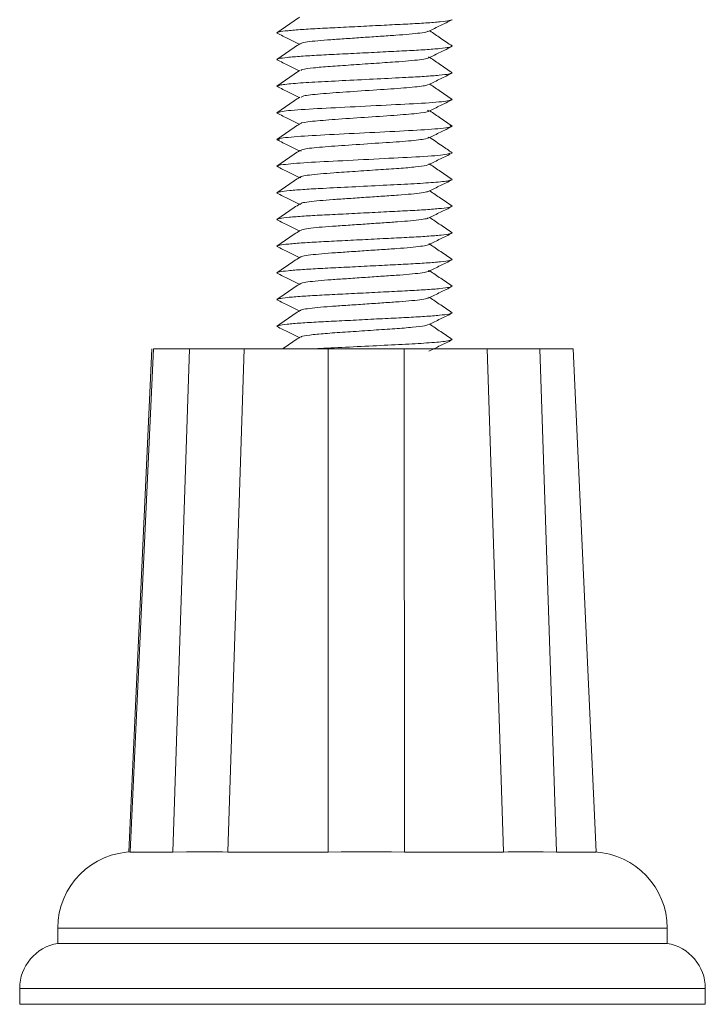
# Paper-space layout 'Derecha' of a CAD drawing. Units: millimetres. Extents: x -135 to 1385, y 33 to 835.
# Drawn here: x 613 to 658, y 33 to 97 of the extents above; entities that cross this region are included whole.
import ezdxf

# ---------------------------------------------------------------- set-up
doc = ezdxf.new("R2010")
doc.units = ezdxf.units.MM

psp = doc.layouts.new('Derecha')

# ---------------------------------------------------------------- linework, layer by layer
at = {"color": 7, "linetype": 'Continuous', "lineweight": 15}
for p, q in [((629.974, 96.442), (630.041, 96.42)), ((641.429, 95.592), (641.492, 95.566)), ((629.975, 94.689), (630.037, 94.67)), ((639.986, 94.83), (639.932, 94.864)), ((641.428, 93.842), (641.491, 93.813)), ((629.977, 92.936), (630.048, 92.919)), ((641.399, 92.092), (641.488, 92.059)), ((629.98, 91.183), (630.057, 91.169)), ((631.574, 88.678), (631.482, 88.723)), ((631.545, 86.929), (631.481, 86.97)), ((641.452, 86.838), (641.489, 86.829)), ((629.976, 85.953), (630.046, 85.92)), ((631.546, 85.179), (631.479, 85.217)), ((641.456, 85.087), (641.491, 85.076)), ((629.974, 84.2), (630.045, 84.17)), ((641.453, 83.336), (641.493, 83.323)), ((629.973, 82.447), (630.044, 82.42)), ((641.449, 81.586), (641.493, 81.57)), ((629.973, 80.694), (630.042, 80.67)), ((641.446, 79.836), (641.493, 79.817)), ((629.974, 78.941), (630.039, 78.92)), ((639.986, 79.081), (639.941, 79.108)), ((641.443, 78.086), (641.491, 78.064)), ((629.976, 77.188), (630.035, 77.17)), ((641.416, 76.336), (641.489, 76.311)), ((620.267, 42.712), (621.783, 75.712)), ((621.873, 75.712), (620.349, 42.713)), ((623.155, 42.712), (624.237, 75.712)), ((627.835, 75.712), (626.773, 42.712)), ((633.339, 42.713), (633.347, 75.712)), ((638.346, 75.712), (638.368, 42.712)), ((644.844, 42.713), (643.778, 75.712)), ((647.249, 75.712), (648.341, 42.712)), ((650.935, 42.713), (649.418, 75.712)), ((624.048, 42.712), (623.157, 42.688)), ((626.419, 42.712), (624.048, 42.712)), ((626.767, 42.688), (626.419, 42.712)), ((634.197, 42.712), (633.34, 42.688)), ((637.496, 42.712), (634.197, 42.712)), ((638.358, 42.688), (637.496, 42.712)), ((645.169, 42.712), (644.837, 42.688)), ((647.463, 42.712), (645.169, 42.712)), ((648.333, 42.688), (647.463, 42.712)), ((615.601, 37.712), (615.601, 36.712)), ((655.601, 36.712), (655.601, 37.712)), ((655.601, 36.712), (615.601, 36.712)), ((613.101, 33.754), (613.101, 32.712)), ((658.101, 32.712), (658.101, 33.754)), ((658.101, 32.712), (613.101, 32.712))]:
    psp.add_line(p, q, dxfattribs=at)
at = {"color": 8, "linetype": 'Continuous', "lineweight": 15}
for p, q in [((655.601, 37.712), (615.601, 37.712)), ((658.101, 33.754), (613.101, 33.754))]:
    psp.add_line(p, q, dxfattribs=at)
at = {"color": 7, "linetype": 'Continuous', "lineweight": 15}
for centre, radius, start, end in [((620.601, 37.712), 5, 90, 180), ((650.601, 37.712), 5, 0, 86.94935), ((616.101, 33.754), 3, 99.59407, 180), ((655.101, 33.754), 3, 0, 80.40593)]:
    psp.add_arc(centre, radius, start, end, dxfattribs=at)
for points, knots in [([(631.495, 97.485), (631.241, 97.313), (630.735, 96.969), (630.228, 96.626), (629.975, 96.454)], [0, 0, 0, 0, 0.499811, 1, 1, 1, 1]), ([(641.423, 97.294), (641.394, 97.279), (641.317, 97.241), (640.75, 97.172), (639.817, 97.095), (638.604, 97.026), (637.201, 96.957), (635.679, 96.88), (634.162, 96.803), (632.771, 96.734), (631.574, 96.665), (630.661, 96.588), (630.109, 96.517), (630.048, 96.478), (630.022, 96.461)], [0, 0, 0, 0, 0.056334, 0.145778, 0.235135, 0.321348, 0.407833, 0.497289, 0.586633, 0.672813, 0.759332, 0.848799, 0.93813, 1, 1, 1, 1]), ([(639.952, 96.553), (640.206, 96.678), (640.714, 96.927), (641.222, 97.176), (641.477, 97.3)], [0, 0, 0, 0, 0.4996095, 1, 1, 1, 1]), ([(629.989, 96.425), (630.244, 96.301), (630.732, 96.062), (631.221, 95.823), (631.455, 95.708)], [0, 0, 0, 0, 0.520641, 1, 1, 1, 1]), ([(631.528, 95.735), (631.541, 95.748), (631.58, 95.784), (631.963, 95.851), (632.623, 95.929), (633.5, 95.999), (634.522, 96.066), (635.64, 96.144), (636.767, 96.221), (637.808, 96.291), (638.712, 96.359), (639.41, 96.436), (639.834, 96.503), (639.897, 96.54), (639.92, 96.554)], [0, 0, 0, 0, 0.050799, 0.141657, 0.232806, 0.32108, 0.408618, 0.499491, 0.59063, 0.67887, 0.766438, 0.857325, 0.948453, 1, 1, 1, 1]), ([(641.483, 95.585), (641.23, 95.756), (640.739, 96.089), (640.249, 96.422), (640.011, 96.583)], [0, 0, 0, 0, 0.5161, 1, 1, 1, 1]), ([(631.495, 95.735), (631.242, 95.563), (630.735, 95.22), (630.229, 94.876), (629.975, 94.705)], [0, 0, 0, 0, 0.499811, 1, 1, 1, 1]), ([(641.426, 95.544), (641.391, 95.528), (641.304, 95.489), (640.713, 95.418), (639.766, 95.341), (638.542, 95.274), (637.132, 95.204), (635.607, 95.126), (634.094, 95.049), (632.71, 94.981), (631.524, 94.911), (630.627, 94.834), (630.098, 94.765), (630.047, 94.727), (630.027, 94.712)], [0, 0, 0, 0, 0.060538, 0.150094, 0.239414, 0.325484, 0.412213, 0.501779, 0.591085, 0.677126, 0.763888, 0.853465, 0.942756, 1, 1, 1, 1]), ([(639.952, 94.804), (640.206, 94.928), (640.714, 95.177), (641.222, 95.426), (641.477, 95.55)], [0, 0, 0, 0, 0.49961, 1, 1, 1, 1]), ([(629.989, 94.675), (630.244, 94.551), (630.732, 94.312), (631.221, 94.073), (631.455, 93.958)], [0, 0, 0, 0, 0.520632, 1, 1, 1, 1]), ([(631.551, 93.986), (631.576, 94.006), (631.642, 94.057), (632.322, 94.15), (633.431, 94.246), (634.835, 94.337), (636.345, 94.443), (637.66, 94.531), (638.674, 94.605), (639.383, 94.682), (639.824, 94.751), (639.895, 94.789), (639.922, 94.804)], [0, 0, 0, 0, 0.076265, 0.197901, 0.316559, 0.433885, 0.555526, 0.674145, 0.761687, 0.852633, 0.943973, 1, 1, 1, 1]), ([(641.484, 93.834), (641.23, 94.006), (640.739, 94.339), (640.249, 94.672), (640.011, 94.833)], [0, 0, 0, 0, 0.515807, 1, 1, 1, 1]), ([(631.496, 93.986), (631.243, 93.814), (630.736, 93.47), (630.229, 93.127), (629.976, 92.955)], [0, 0, 0, 0, 0.499813, 1, 1, 1, 1]), ([(641.43, 93.795), (641.389, 93.777), (641.29, 93.736), (640.677, 93.665), (639.714, 93.588), (638.342, 93.513), (636.561, 93.425), (634.517, 93.32), (632.617, 93.229), (631.114, 93.133), (630.179, 93.037), (630.091, 92.984), (630.055, 92.963)], [0, 0, 0, 0, 0.064873, 0.154687, 0.244116, 0.33021, 0.446857, 0.566464, 0.681846, 0.798531, 0.918134, 1, 1, 1, 1]), ([(639.952, 93.054), (640.206, 93.178), (640.714, 93.427), (641.222, 93.676), (641.477, 93.8)], [0, 0, 0, 0, 0.49961, 1, 1, 1, 1]), ([(631.586, 92.237), (631.634, 92.266), (631.752, 92.338), (632.954, 92.465), (634.765, 92.582), (636.806, 92.725), (638.601, 92.841), (639.691, 92.963), (639.852, 93.03), (639.91, 93.054)], [0, 0, 0, 0, 0.112249, 0.273466, 0.429494, 0.591362, 0.747249, 0.908695, 1, 1, 1, 1]), ([(641.485, 92.084), (641.232, 92.255), (640.74, 92.588), (640.249, 92.921), (640.011, 93.083)], [0, 0, 0, 0, 0.5154, 1, 1, 1, 1]), ([(629.989, 92.925), (630.244, 92.801), (630.732, 92.562), (631.221, 92.323), (631.455, 92.208)], [0, 0, 0, 0, 0.5206202, 1, 1, 1, 1]), ([(631.496, 92.236), (631.243, 92.064), (630.737, 91.72), (630.23, 91.377), (629.976, 91.206)], [0, 0, 0, 0, 0.499816, 1, 1, 1, 1]), ([(641.421, 92.044), (641.336, 92.018), (641.115, 91.948), (639.618, 91.824), (637.185, 91.708), (634.423, 91.564), (631.968, 91.447), (630.326, 91.319), (630.167, 91.245), (630.099, 91.214)], [0, 0, 0, 0, 0.099039, 0.258014, 0.411537, 0.570926, 0.724588, 0.883339, 1, 1, 1, 1]), ([(639.952, 91.304), (640.206, 91.428), (640.714, 91.677), (641.222, 91.926), (641.477, 92.05)], [0, 0, 0, 0, 0.499611, 1, 1, 1, 1]), ([(629.989, 91.175), (630.244, 91.051), (630.732, 90.812), (631.221, 90.573), (631.455, 90.458)], [0, 0, 0, 0, 0.520606, 1, 1, 1, 1]), ([(631.557, 90.487), (631.548, 90.493), (631.479, 90.542), (632.238, 90.645), (633.737, 90.767), (635.735, 90.9), (637.722, 91.033), (639.255, 91.156), (640.047, 91.276), (639.909, 91.34), (639.86, 91.363)], [0, 0, 0, 0, 0.023548, 0.174134, 0.321016, 0.470085, 0.619154, 0.766036, 0.916622, 1, 1, 1, 1]), ([(641.486, 90.333), (641.233, 90.505), (640.741, 90.838), (640.25, 91.171), (640.011, 91.333)], [0, 0, 0, 0, 0.514883, 1, 1, 1, 1]), ([(631.497, 90.486), (631.244, 90.314), (630.737, 89.971), (630.23, 89.628), (629.977, 89.456)], [0, 0, 0, 0, 0.49982, 1, 1, 1, 1]), ([(641.327, 90.341), (641.387, 90.32), (641.565, 90.257), (640.498, 90.138), (638.427, 90.015), (635.733, 89.883), (633.04, 89.75), (630.966, 89.627), (629.892, 89.506), (630.079, 89.442), (630.146, 89.419)], [0, 0, 0, 0, 0.073495, 0.2163, 0.355606, 0.496978, 0.638351, 0.777657, 0.920462, 1, 1, 1, 1]), ([(639.952, 89.554), (640.206, 89.678), (640.714, 89.927), (641.222, 90.176), (641.477, 90.3)], [0, 0, 0, 0, 0.499611, 1, 1, 1, 1]), ([(629.989, 89.425), (630.244, 89.301), (630.732, 89.062), (631.221, 88.823), (631.455, 88.708)], [0, 0, 0, 0, 0.52059, 1, 1, 1, 1]), ([(631.523, 88.735), (631.587, 88.763), (631.751, 88.833), (632.863, 88.958), (634.662, 89.075), (636.699, 89.218), (638.52, 89.335), (639.787, 89.472), (639.905, 89.553), (639.961, 89.592)], [0, 0, 0, 0, 0.099174, 0.253191, 0.401905, 0.556324, 0.705173, 0.858972, 1, 1, 1, 1]), ([(641.488, 88.582), (641.266, 88.732), (640.774, 89.065), (640.282, 89.399), (640.012, 89.583)], [0, 0, 0, 0, 0.449877, 1, 1, 1, 1]), ([(641.335, 88.542), (641.271, 88.514), (641.112, 88.443), (639.495, 88.318), (637.042, 88.201), (634.289, 88.057), (631.82, 87.941), (630.382, 87.812), (629.875, 87.724), (630.035, 87.681), (630.08, 87.669)], [0, 0, 0, 0, 0.100896, 0.251488, 0.397252, 0.548448, 0.694081, 0.844885, 0.95631, 1, 1, 1, 1]), ([(631.497, 88.736), (631.244, 88.565), (630.738, 88.221), (630.231, 87.878), (629.977, 87.706)], [0, 0, 0, 0, 0.4998248, 1, 1, 1, 1]), ([(639.952, 87.804), (640.206, 87.928), (640.714, 88.177), (641.222, 88.426), (641.477, 88.55)], [0, 0, 0, 0, 0.499611, 1, 1, 1, 1]), ([(631.52, 86.986), (631.552, 87.004), (631.626, 87.046), (632.082, 87.118), (632.793, 87.195), (633.806, 87.269), (635.121, 87.357), (636.633, 87.463), (638.03, 87.554), (639.165, 87.649), (639.833, 87.755), (640.084, 87.819), (639.959, 87.855), (639.944, 87.859)], [0, 0, 0, 0, 0.0640141, 0.1494295, 0.234477, 0.3163411, 0.427266, 0.5410167, 0.6507328, 0.7616937, 0.8754402, 0.9851249, 1, 1, 1, 1]), ([(629.989, 87.675), (630.243, 87.551), (630.732, 87.312), (631.221, 87.073), (631.455, 86.958)], [0, 0, 0, 0, 0.520573, 1, 1, 1, 1]), ([(641.489, 86.831), (641.236, 87.003), (640.743, 87.336), (640.251, 87.67), (640.011, 87.833)], [0, 0, 0, 0, 0.513884, 1, 1, 1, 1]), ([(631.497, 86.987), (631.244, 86.815), (630.738, 86.471), (630.231, 86.128), (629.978, 85.957)], [0, 0, 0, 0, 0.499831, 1, 1, 1, 1]), ([(641.387, 86.794), (641.354, 86.775), (641.265, 86.725), (640.35, 86.632), (638.85, 86.537), (636.949, 86.445), (634.905, 86.34), (633.124, 86.252), (631.753, 86.177), (630.788, 86.1), (630.16, 86.026), (630.058, 85.983), (630.012, 85.963)], [0, 0, 0, 0, 0.0713881, 0.1911941, 0.3080779, 0.4236557, 0.543466, 0.6603121, 0.7465525, 0.8361331, 0.9260996, 1, 1, 1, 1]), ([(639.952, 86.054), (640.206, 86.178), (640.714, 86.427), (641.222, 86.676), (641.477, 86.8)], [0, 0, 0, 0, 0.499611, 1, 1, 1, 1]), ([(629.989, 85.925), (630.243, 85.801), (630.732, 85.562), (631.221, 85.323), (631.455, 85.208)], [0, 0, 0, 0, 0.5205566, 1, 1, 1, 1]), ([(631.524, 85.236), (631.551, 85.253), (631.616, 85.293), (632.054, 85.364), (632.754, 85.441), (633.659, 85.509), (634.7, 85.579), (635.827, 85.656), (636.944, 85.733), (637.966, 85.801), (638.844, 85.871), (639.501, 85.948), (639.871, 86.011), (639.909, 86.044), (639.92, 86.054)], [0, 0, 0, 0, 0.064027, 0.155327, 0.246386, 0.334119, 0.422526, 0.513837, 0.604881, 0.692584, 0.781025, 0.872346, 0.963375, 1, 1, 1, 1]), ([(641.491, 85.08), (641.237, 85.252), (640.744, 85.586), (640.251, 85.92), (640.011, 86.083)], [0, 0, 0, 0, 0.5135394, 1, 1, 1, 1]), ([(631.497, 85.237), (631.244, 85.065), (630.738, 84.721), (630.231, 84.378), (629.978, 84.207)], [0, 0, 0, 0, 0.499837, 1, 1, 1, 1]), ([(641.42, 85.044), (641.402, 85.032), (641.351, 84.997), (640.837, 84.931), (639.944, 84.854), (638.756, 84.784), (637.373, 84.716), (635.86, 84.639), (634.334, 84.561), (632.924, 84.491), (631.701, 84.424), (630.751, 84.347), (630.147, 84.274), (630.057, 84.232), (630.018, 84.214)], [0, 0, 0, 0, 0.046318, 0.135821, 0.22561, 0.312577, 0.398822, 0.488339, 0.578118, 0.665052, 0.751326, 0.840858, 0.930626, 1, 1, 1, 1]), ([(639.952, 84.304), (640.206, 84.428), (640.714, 84.677), (641.222, 84.926), (641.477, 85.05)], [0, 0, 0, 0, 0.499611, 1, 1, 1, 1]), ([(629.989, 84.175), (630.243, 84.051), (630.732, 83.812), (631.221, 83.573), (631.455, 83.458)], [0, 0, 0, 0, 0.5205314, 1, 1, 1, 1]), ([(631.528, 83.487), (631.55, 83.502), (631.607, 83.541), (632.028, 83.61), (632.716, 83.688), (633.613, 83.756), (634.649, 83.825), (635.773, 83.903), (636.894, 83.98), (637.921, 84.048), (638.807, 84.117), (639.476, 84.195), (639.861, 84.259), (639.905, 84.293), (639.919, 84.304)], [0, 0, 0, 0, 0.058703, 0.150028, 0.241264, 0.329277, 0.417568, 0.508905, 0.600127, 0.688107, 0.776433, 0.867782, 0.95899, 1, 1, 1, 1]), ([(641.491, 83.329), (641.238, 83.501), (640.745, 83.835), (640.252, 84.17), (640.011, 84.333)], [0, 0, 0, 0, 0.51329, 1, 1, 1, 1]), ([(631.499, 83.487), (631.246, 83.316), (630.739, 82.972), (630.233, 82.629), (629.979, 82.457)], [0, 0, 0, 0, 0.499834, 1, 1, 1, 1]), ([(641.421, 83.294), (641.399, 83.281), (641.338, 83.245), (640.802, 83.177), (639.893, 83.1), (638.695, 83.031), (637.304, 82.963), (635.787, 82.885), (634.265, 82.808), (632.863, 82.739), (631.649, 82.67), (630.715, 82.593), (630.135, 82.522), (630.058, 82.481), (630.025, 82.464)], [0, 0, 0, 0, 0.050496, 0.140169, 0.229978, 0.316826, 0.403336, 0.493022, 0.582819, 0.669634, 0.756176, 0.845875, 0.935661, 1, 1, 1, 1]), ([(639.952, 82.554), (640.206, 82.678), (640.714, 82.927), (641.222, 83.176), (641.477, 83.3)], [0, 0, 0, 0, 0.499611, 1, 1, 1, 1]), ([(629.989, 82.425), (630.243, 82.301), (630.732, 82.062), (631.221, 81.823), (631.455, 81.708)], [0, 0, 0, 0, 0.5205, 1, 1, 1, 1]), ([(631.532, 81.738), (631.55, 81.752), (631.599, 81.789), (632.002, 81.857), (632.679, 81.934), (633.568, 82.003), (634.598, 82.072), (635.72, 82.149), (636.843, 82.226), (637.877, 82.295), (638.766, 82.364), (639.463, 82.441), (639.878, 82.519), (640.036, 82.571), (639.962, 82.601), (639.945, 82.608)], [0, 0, 0, 0, 0.04996, 0.135355, 0.22081, 0.303372, 0.385802, 0.471209, 0.556653, 0.639181, 0.721644, 0.807063, 0.892495, 0.97499, 1, 1, 1, 1]), ([(641.492, 81.579), (641.239, 81.751), (640.745, 82.085), (640.252, 82.42), (640.011, 82.583)], [0, 0, 0, 0, 0.513128, 1, 1, 1, 1]), ([(631.5, 81.738), (631.247, 81.566), (630.74, 81.223), (630.234, 80.88), (629.98, 80.708)], [0, 0, 0, 0, 0.499833, 1, 1, 1, 1]), ([(641.423, 81.544), (641.396, 81.53), (641.324, 81.492), (640.768, 81.424), (639.843, 81.347), (638.634, 81.278), (637.236, 81.209), (635.715, 81.132), (634.196, 81.054), (632.801, 80.986), (631.598, 80.917), (630.68, 80.839), (630.124, 80.77), (630.057, 80.731), (630.031, 80.715)], [0, 0, 0, 0, 0.054681, 0.144513, 0.2343325, 0.3210545, 0.4078457, 0.4976899, 0.5874967, 0.6741848, 0.7610106, 0.8508668, 0.9406608, 1, 1, 1, 1]), ([(639.952, 80.804), (640.206, 80.928), (640.714, 81.177), (641.222, 81.426), (641.477, 81.55)], [0, 0, 0, 0, 0.499611, 1, 1, 1, 1]), ([(631.534, 79.989), (631.548, 80.001), (631.59, 80.037), (631.976, 80.103), (632.642, 80.181), (633.523, 80.25), (634.548, 80.318), (635.666, 80.395), (636.792, 80.473), (637.831, 80.542), (638.728, 80.61), (639.436, 80.688), (639.865, 80.765), (640.033, 80.819), (639.961, 80.85), (639.943, 80.858)], [0, 0, 0, 0, 0.045146, 0.130552, 0.216161, 0.299004, 0.381335, 0.466755, 0.552354, 0.635164, 0.717525, 0.802958, 0.888546, 0.971324, 1, 1, 1, 1]), ([(641.493, 79.829), (641.239, 80), (640.746, 80.335), (640.252, 80.67), (640.011, 80.833)], [0, 0, 0, 0, 0.513046, 1, 1, 1, 1]), ([(629.989, 80.675), (630.243, 80.551), (630.732, 80.312), (631.221, 80.073), (631.455, 79.958)], [0, 0, 0, 0, 0.520465, 1, 1, 1, 1]), ([(631.501, 79.989), (631.248, 79.817), (630.741, 79.474), (630.235, 79.13), (629.981, 78.959)], [0, 0, 0, 0, 0.499832, 1, 1, 1, 1]), ([(641.425, 79.795), (641.393, 79.779), (641.311, 79.74), (640.732, 79.67), (639.792, 79.593), (638.573, 79.525), (637.167, 79.455), (635.643, 79.378), (634.128, 79.301), (632.741, 79.233), (631.548, 79.163), (630.645, 79.086), (630.113, 79.018), (630.056, 78.98), (630.035, 78.966)], [0, 0, 0, 0, 0.058883, 0.14886, 0.238674, 0.325272, 0.41234, 0.502328, 0.592128, 0.678695, 0.765797, 0.855795, 0.945582, 1, 1, 1, 1]), ([(639.952, 79.054), (640.206, 79.178), (640.714, 79.427), (641.222, 79.676), (641.477, 79.8)], [0, 0, 0, 0, 0.499611, 1, 1, 1, 1]), ([(629.989, 78.926), (630.243, 78.801), (630.732, 78.562), (631.221, 78.323), (631.455, 78.208)], [0, 0, 0, 0, 0.5204298, 1, 1, 1, 1]), ([(631.535, 78.239), (631.546, 78.25), (631.581, 78.285), (631.952, 78.35), (632.605, 78.427), (633.478, 78.497), (634.497, 78.565), (635.613, 78.642), (636.741, 78.719), (637.785, 78.789), (638.693, 78.857), (639.397, 78.934), (639.829, 79.002), (639.896, 79.04), (639.921, 79.054)], [0, 0, 0, 0, 0.043273, 0.134581, 0.226258, 0.315114, 0.403043, 0.494366, 0.586033, 0.674856, 0.762813, 0.854152, 0.945808, 1, 1, 1, 1]), ([(641.493, 78.078), (641.239, 78.25), (640.746, 78.585), (640.252, 78.92), (640.011, 79.083)], [0, 0, 0, 0, 0.513037, 1, 1, 1, 1]), ([(631.502, 78.239), (631.249, 78.068), (630.742, 77.724), (630.236, 77.381), (629.982, 77.209)], [0, 0, 0, 0, 0.499834, 1, 1, 1, 1]), ([(641.429, 78.045), (641.39, 78.028), (641.297, 77.987), (640.695, 77.917), (639.74, 77.84), (638.511, 77.772), (637.098, 77.702), (635.57, 77.624), (634.06, 77.547), (632.68, 77.48), (631.498, 77.41), (630.612, 77.332), (630.101, 77.265), (630.054, 77.229), (630.038, 77.217)], [0, 0, 0, 0, 0.0631, 0.153203, 0.242993, 0.329474, 0.416801, 0.506914, 0.59669, 0.683142, 0.770503, 0.860625, 0.950386, 1, 1, 1, 1]), ([(639.952, 77.304), (640.206, 77.428), (640.714, 77.677), (641.222, 77.926), (641.477, 78.05)], [0, 0, 0, 0, 0.499611, 1, 1, 1, 1]), ([(629.989, 77.176), (630.243, 77.051), (630.732, 76.812), (631.221, 76.573), (631.455, 76.458)], [0, 0, 0, 0, 0.520398, 1, 1, 1, 1]), ([(631.561, 76.49), (631.583, 76.508), (631.644, 76.557), (632.308, 76.649), (633.408, 76.744), (634.809, 76.835), (636.317, 76.941), (637.759, 77.037), (638.94, 77.127), (639.725, 77.225), (639.854, 77.281), (639.908, 77.304)], [0, 0, 0, 0, 0.06892, 0.191246, 0.310706, 0.428612, 0.550944, 0.670366, 0.788305, 0.910642, 1, 1, 1, 1]), ([(641.493, 76.328), (641.239, 76.5), (640.746, 76.835), (640.252, 77.17), (640.011, 77.333)], [0, 0, 0, 0, 0.513092, 1, 1, 1, 1]), ([(631.502, 76.49), (631.249, 76.318), (630.867, 76.059), (630.485, 75.8), (630.356, 75.712)], [0, 0, 0, 0, 0.662379, 1, 1, 1, 1]), ([(641.417, 76.294), (641.338, 76.268), (641.161, 76.21), (640.076, 76.11), (638.477, 76.019), (636.518, 75.924), (634.508, 75.818), (633.063, 75.754), (632.512, 75.717), (632.44, 75.712)], [0, 0, 0, 0, 0.13772, 0.308497, 0.47316, 0.639884, 0.810654, 0.975271, 1, 1, 1, 1]), ([(639.952, 75.554), (640.206, 75.678), (640.714, 75.927), (641.222, 76.176), (641.477, 76.3)], [0, 0, 0, 0, 0.4996104, 1, 1, 1, 1]), ([(627.835, 75.712), (627.673, 75.712), (627.351, 75.712), (626.502, 75.712), (625.467, 75.712), (624.647, 75.712), (624.237, 75.712)], [0, 0, 0, 0, 0.250093, 0.500001, 0.749936, 1, 1, 1, 1]), ([(638.346, 75.712), (637.946, 75.712), (637.146, 75.712), (635.835, 75.712), (634.528, 75.712), (633.741, 75.712), (633.347, 75.712)], [0, 0, 0, 0, 0.250093, 0.500001, 0.749936, 1, 1, 1, 1]), ([(647.249, 75.712), (646.845, 75.712), (646.035, 75.712), (645.03, 75.712), (644.218, 75.712), (643.924, 75.712), (643.778, 75.712)], [0, 0, 0, 0, 0.2500932, 0.500001, 0.7499355, 1, 1, 1, 1]), ([(623.154, 42.688), (622.499, 42.688), (621.189, 42.689), (620.628, 42.689), (620.347, 42.69)], [0, 0, 0, 0, 0.500001, 1, 1, 1, 1]), ([(633.339, 42.689), (632.168, 42.689), (629.827, 42.688), (627.785, 42.688), (626.765, 42.688)], [0, 0, 0, 0, 0.5, 1, 1, 1, 1]), ([(644.845, 42.689), (643.845, 42.689), (641.845, 42.688), (639.521, 42.688), (638.359, 42.688)], [0, 0, 0, 0, 0.5, 1, 1, 1, 1]), ([(650.936, 42.689), (650.693, 42.689), (650.206, 42.689), (648.96, 42.688), (648.337, 42.688)], [0, 0, 0, 0, 0.499999, 1, 1, 1, 1])]:
    psp.add_open_spline(points, degree=3, knots=knots, dxfattribs=at)
for points in [[(624.237, 75.712), (623.697, 75.712), (622.619, 75.712), (622.121, 75.712), (621.873, 75.712)], [(633.347, 75.712), (632.37, 75.712), (630.417, 75.712), (628.696, 75.712), (627.835, 75.712)], [(643.778, 75.712), (642.936, 75.712), (641.252, 75.712), (639.315, 75.712), (638.346, 75.712)], [(649.418, 75.712), (649.204, 75.712), (648.776, 75.712), (647.758, 75.712), (647.249, 75.712)]]:
    psp.add_open_spline(points, degree=3, dxfattribs=at)

doc.saveas('drawing.dxf')
